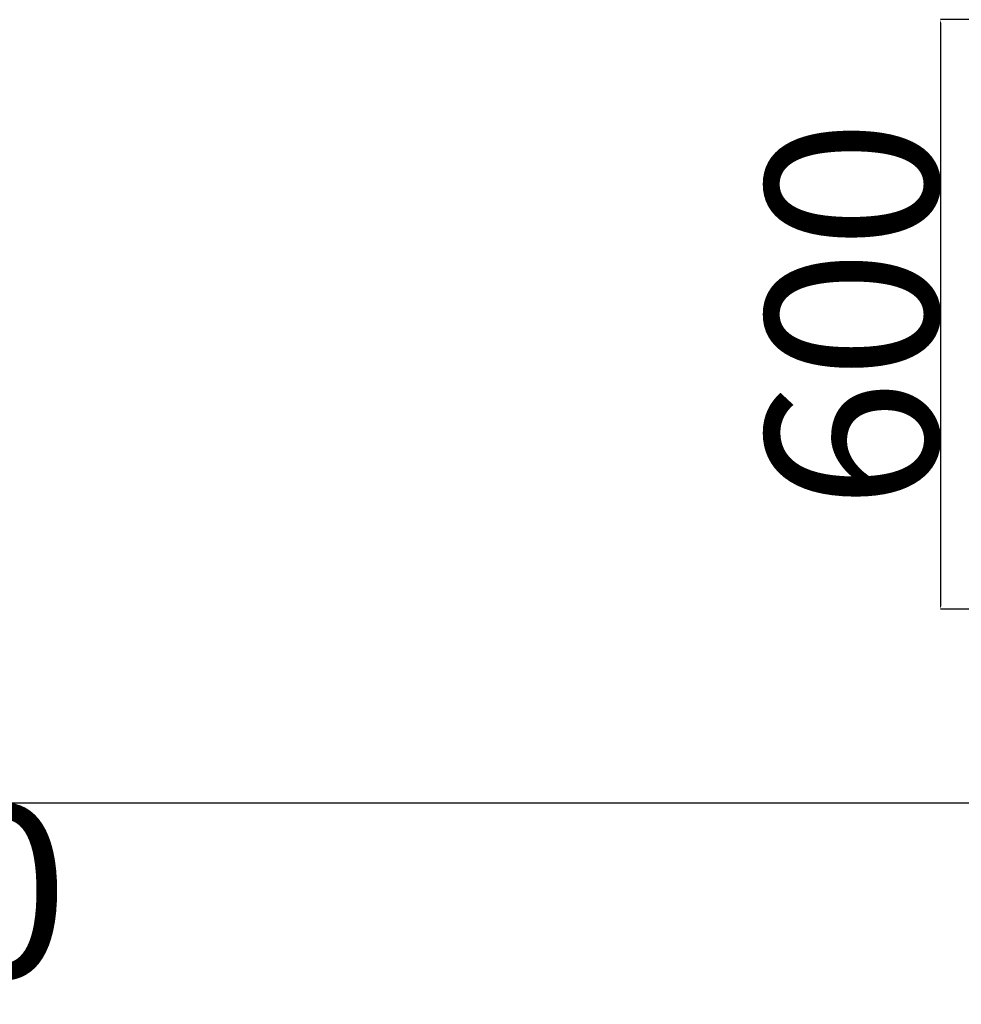
# Model space of a CAD drawing. Units: millimetres. Extents: x -2713 to 21000, y 0 to 14850.
# Drawn here: x 8008 to 8965, y 8223 to 9225 of the extents above; entities that cross this region are included whole.
import ezdxf

# ---------------------------------------------------------------- set-up
doc = ezdxf.new("R2010")
doc.units = ezdxf.units.MM
doc.header["$PDSIZE"] = -1
doc.styles.add('SLDTEXTSTYLE0', font='arial.ttf', dxfattribs={"width": 0.75})
doc.dimstyles.new('SLDDIMSTYLE0', dxfattribs={"dimtxt": 175, "dimasz": 3.302, "dimexe": 0, "dimexo": 0.0625, "dimgap": 0.875, "dimtad": 2, "dimdec": 0, "dimrnd": 1e-09, "dimzin": 12, "dimdsep": 46, "dimtxsty": 'SLDTEXTSTYLE0', "dimcen": 0.09, "dimadec": 0, "dimazin": 3, "dimtfac": 1, "dimtdec": 0, "dimtofl": 0, "dimtmove": 0, "dimatfit": 3, "dimfxl": 1, "dimfrac": 2, "dimtolj": 1, "dimtzin": 12, "dimarcsym": 0})

# ---------------------------------------------------------------- blocks, each defined once
blk = doc.blocks.new('*D15')
at = {"color": 0, "lineweight": -2, "transparency": 16777216}
for p, q in [((6292.3, 8625.1), (6292.3, 8428.4)), ((9292.3, 8625.2), (9292.3, 8428.4)), ((6295.6, 8428.4), (9289, 8428.4))]:
    blk.add_line(p, q, dxfattribs=at)
at = {"color": 0, "transparency": 16777216}
for points in [[(6295.6, 8429), (6295.6, 8427.9), (6292.3, 8428.4)], [(9289, 8429), (9289, 8427.9), (9292.3, 8428.4)]]:
    blk.add_solid(points, dxfattribs=at)
at = {"layer": 'Defpoints', "color": 0, "transparency": 16777216}
for p in [(6292.3, 8625.2), (9292.3, 8625.3), (9292.3, 8428.4)]:
    blk.add_point(p, dxfattribs=at)
at = {"color": 0, "transparency": 16777216, "insert": (7792.3, 8338.1), "char_height": 175, "attachment_point": 5, "style": 'SLDTEXTSTYLE0'}
blk.add_mtext('\\A1;3000', dxfattribs=at)
blk = doc.blocks.new('*D18')
at = {"color": 0, "lineweight": -2, "transparency": 16777216}
for p, q in [((8992.2, 9225.3), (8944.1, 9225.3)), ((8944.1, 9222), (8944.1, 8628.6)), ((8992.2, 8625.3), (8944.1, 8625.3))]:
    blk.add_line(p, q, dxfattribs=at)
at = {"color": 0, "transparency": 16777216}
for points in [[(8943.6, 9222), (8944.7, 9222), (8944.1, 9225.3)], [(8943.6, 8628.6), (8944.7, 8628.6), (8944.1, 8625.3)]]:
    blk.add_solid(points, dxfattribs=at)
at = {"layer": 'Defpoints', "color": 0, "transparency": 16777216}
for p in [(8992.3, 9225.3), (8944.1, 8625.3), (8992.3, 8625.3)]:
    blk.add_point(p, dxfattribs=at)
at = {"color": 0, "transparency": 16777216, "insert": (8853.9, 8925.3), "char_height": 175, "attachment_point": 5, "rotation": 90, "style": 'SLDTEXTSTYLE0'}
blk.add_mtext('\\A1;600', dxfattribs=at)

msp = doc.modelspace()

# ---------------------------------------------------------------- dimensions: what is measured, and where the dimension line sits
dim = msp.add_linear_dim(base=(8944.108297, 8625.266747), p1=(8992.267846, 9225.266747), p2=(8992.267846, 8625.266747), angle=90, dimstyle='SLDDIMSTYLE0')
dim.commit()
dim.dimension.update_dxf_attribs({"geometry": '*D18', "text_midpoint": (8853.883024, 8925.266747)})
dim = msp.add_linear_dim(base=(9292.267846, 8428.416293), p1=(6292.267846, 8625.204247), p2=(9292.267846, 8625.266747), dimstyle='SLDDIMSTYLE0')
dim.commit()
dim.dimension.update_dxf_attribs({"geometry": '*D15', "text_midpoint": (7792.267846, 8338.131334)})

doc.saveas('drawing.dxf')
